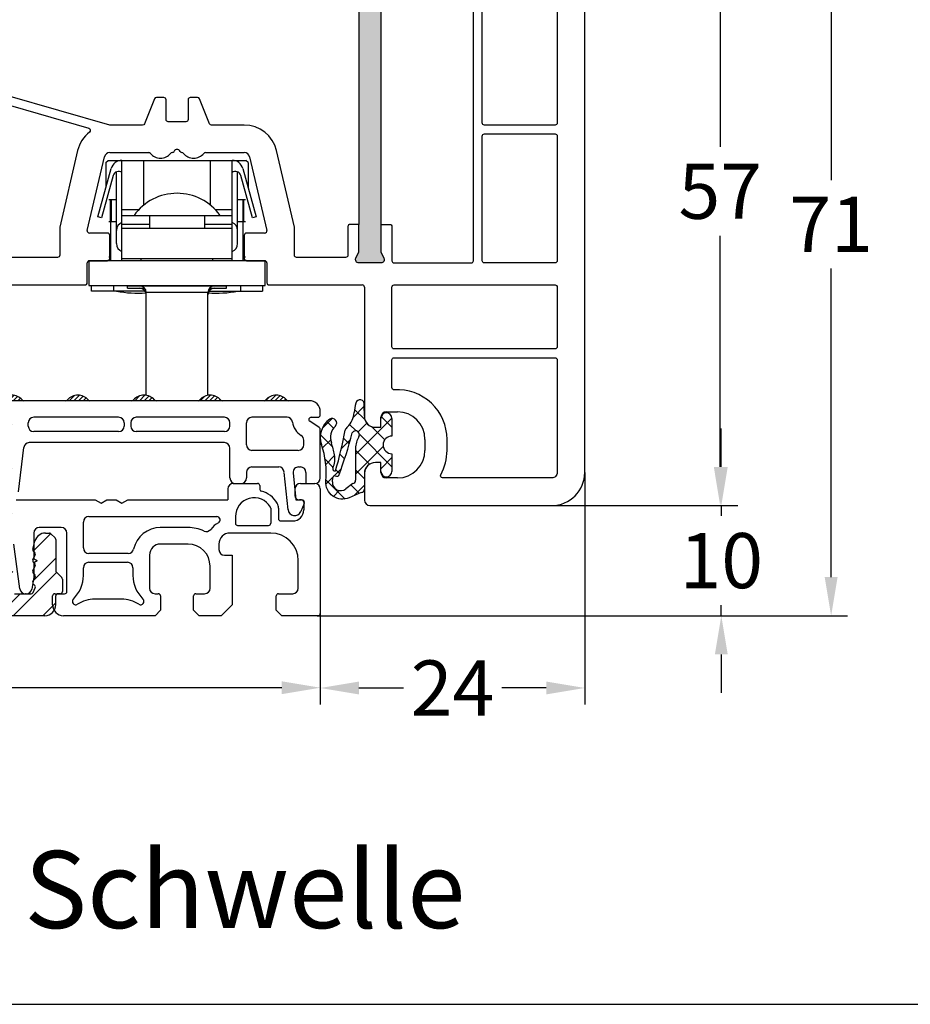
# Model space of a CAD drawing. Units: millimetres. Extents: x -5033 to -3672, y 8982 to 9498.
# Drawn here: x -4944 to -4863, y 8982 to 9072 of the extents above; entities that cross this region are included whole.
import ezdxf

# ---------------------------------------------------------------- set-up
doc = ezdxf.new("R2010")
doc.units = ezdxf.units.MM
doc.linetypes.add('AUSGEZOGEN', pattern=[0])
for name, color, linetype in [('Bemaßung', 1, 'Continuous'), ('Beschlag', 160, 'AUSGEZOGEN'), ('Dichtungen', 6, 'AUSGEZOGEN'), ('Text', 7, 'Continuous')]:
    doc.layers.add(name, color=color, linetype=linetype)
doc.styles.add('arialn', font='ARIALN.TTF')
doc.styles.get("Standard").update_dxf_attribs({"font": 'arial.ttf'})
doc.dimstyles.new('Bemaßung klein', dxfattribs={"dimtxt": 5, "dimasz": 3.5, "dimexe": 1.5, "dimexo": 0, "dimgap": 1.5, "dimtad": 0, "dimtih": 1, "dimtoh": 1, "dimdsep": 46, "dimtxsty": 'arialn', "dimcen": 0, "dimclrd": 256, "dimclre": 256, "dimclrt": 256, "dimadec": 0, "dimazin": 0, "dimtfac": 1, "dimtmove": 0, "dimatfit": 3, "dimfxl": 1, "dimtolj": 1, "dimarcsym": 0})
pattern_1 = [(45, (-187.80675, -68.40344), (-0.21213203, 0.21213203), [])]

# ---------------------------------------------------------------- blocks, each defined once
blk = doc.blocks.new('*D34')
at = {"layer": 'Bemaßung', "lineweight": -2, "transparency": 16777216}
for p, q in [((-5006.859, 9017.877), (-5006.859, 9009.553)), ((-4916.859, 9017.878), (-4916.859, 9009.553)), ((-5003.359, 9011.053), (-4966.289, 9011.053)), ((-4920.359, 9011.053), (-4957.429, 9011.053))]:
    blk.add_line(p, q, dxfattribs=at)
at = {"layer": 'Bemaßung', "transparency": 16777216}
for points in [[(-5003.359, 9011.636), (-5003.359, 9010.469), (-5006.859, 9011.053)], [(-4920.359, 9011.636), (-4920.359, 9010.469), (-4916.859, 9011.053)]]:
    blk.add_solid(points, dxfattribs=at)
at = {"layer": 'Defpoints', "color": 0, "transparency": 16777216}
for p in [(-5006.859, 9017.877), (-4916.859, 9017.878), (-4916.859, 9011.053)]:
    blk.add_point(p, dxfattribs=at)
at = {"layer": 'Bemaßung', "transparency": 16777216, "insert": (-4961.859, 9011.053), "char_height": 5, "attachment_point": 5, "style": 'arialn'}
blk.add_mtext('\\A1;90', dxfattribs=at)
blk = doc.blocks.new('Beschlag Schwelle')
at = {"layer": 'Beschlag', "linetype": 'Continuous'}
for p, q in [((1.65, 10.9), (1.85, 11.1)), ((1.65, 10.9), (1.65, 8.634)), ((1.85, 11.1), (14.35, 11.1)), ((3.1, 2), (3.1, 11.1)), ((5.1, 7.042), (5.1, 11.1)), ((11.1, 11.1), (11.1, 7.042)), ((13.1, 2), (13.1, 11.1)), ((14.55, 10.9), (14.35, 11.1)), ((14.55, 10.9), (14.55, 8.634)), ((0.912, 5.973), (2.131, 10.367)), ((2.6, 3.55), (2.6, 10.058)), ((13.6, 3.55), (13.6, 10.058)), ((14.069, 10.367), (15.288, 5.973)), ((2.318, 9.734), (1.249, 5.879)), ((14.951, 5.879), (13.882, 9.734)), ((1.9, 7.55), (2.6, 7.55)), ((2.049, 5.55), (2.049, 7.55)), ((2.131, 7.55), (2.131, 5.55)), ((13.6, 7.55), (14.3, 7.55)), ((14.069, 7.55), (14.069, 5.55)), ((14.151, 5.55), (14.151, 7.55)), ((4.614, 6.6), (3.1, 6.6)), ((13.1, 6.6), (11.586, 6.6)), ((1.249, 5.879), (0.912, 5.973)), ((1.9, 5.55), (2.6, 5.55)), ((2.1, 2), (2.1, 5.55)), ((3.1, 6.11), (13.1, 6.11)), ((5.6, 6.11), (5.6, 4.91)), ((10.6, 6.11), (10.6, 4.91)), ((13.6, 5.55), (14.3, 5.55)), ((14.1, 2), (14.1, 5.55)), ((15.288, 5.973), (14.951, 5.879)), ((3.1, 5.319), (5.6, 5.319)), ((13.1, 4.91), (3.1, 4.91)), ((10.6, 5.319), (13.1, 5.319)), ((16.1, 2), (0.1, 2)), ((0.1, 2), (0.1, -0.25)), ((1.831, 2.05), (2.1, 2.05)), ((1.9, 2.35), (2.1, 2.35)), ((3.1, 2.21), (13.1, 2.21)), ((4.85, 2), (4.85, 2.21)), ((11.35, 2), (11.35, 2.21)), ((14.1, 2.35), (14.3, 2.35)), ((14.1, 2.05), (14.369, 2.05)), ((16.1, -0.25), (16.1, 2)), ((0.1, -0.25), (16.1, -0.25)), ((0.35, -0.75), (0.35, -0.25)), ((5.181, -0.75), (0.35, -0.75)), ((2.35, -0.75), (2.35, -0.25)), ((3.6, -0.5), (3.6, -0.25)), ((3.6, -0.29), (12.6, -0.29)), ((3.6, -0.5), (5.151, -0.5)), ((10.9, -0.89), (5.3, -0.89)), ((5.3, -10.2), (5.3, -0.89)), ((10.9, -10.2), (10.9, -0.89)), ((11.019, -0.75), (15.85, -0.75)), ((11.049, -0.5), (12.6, -0.5)), ((12.6, -0.5), (12.6, -0.25)), ((13.85, -0.25), (13.85, -0.75)), ((15.85, -0.25), (15.85, -0.75))]:
    blk.add_line(p, q, dxfattribs=at)
for centre, radius, start, end in [((3.094, 10.1), 1, 90, 164.5), ((13.106, 10.1), 1, 15.5, 90), ((2.8, 9.6), 0.5, 53.1301, 164.5), ((13.4, 9.6), 0.5, 15.5, 126.8699), ((8.1, 3.307), 4.803, 35.70064, 144.29936), ((3.35, 4.75), 0.75, 109.48781, 180), ((12.85, 4.75), 0.75, 0, 70.51083), ((3.35, 3.55), 0.75, 180, 250.51083), ((12.85, 3.55), 0.75, 289.48781, 0), ((4.6, 9.15), 10.1, 258.57881, 273.81234), ((4.7, -0.89), 0.6, 0, 90), ((4.7, -1.1), 0.6, 0, 90), ((11.5, -0.89), 0.6, 90, 180), ((11.5, -1.1), 0.6, 90, 180), ((11.6, 9.15), 10.1, 266.18766, 281.42119)]:
    blk.add_arc(centre, radius, start, end, dxfattribs=at)
blk = doc.blocks.new('A$C6F842D93')
at = {"layer": 'Dichtungen'}
h = blk.add_hatch(dxfattribs=at)
h.set_pattern_fill('ANSI37', color=6, scale=0.4)
h.set_pattern_definition([(45, (3.2505, 4.5068), (-0.89803, 0.89803), []), (135, (3.2505, 4.5068), (-0.89803, -0.89803), [])])
h.paths.add_polyline_path([(6.502, 5.728), (6.502, 7.328, 1), (5.502, 7.328), (5.502, 6.528), (5.001, 6.528, -0.408897), (4.001, 7.51), (3.992, 8.528, 0.985458), (3.213, 8.711, 0.042739), (3.079, 7.868, -0.186895), (2.46, 6.563, 0.091991), (2.246, 6.267, -0.029325), (1.382, 2.569, -0.618032), (1.153, 2.844, 0.152135), (1.286, 4.026, 0.031479), (1.006, 5.11, -0.28292), (1.37, 6.639, 0.914296), (0.859, 7.251, 0.335545), (0.108, 4.958, -0.105831), (0.515, 1.633, 0.57464), (2.629, 0.134), (3.703, 0.622, 0.414122), (4.002, 0.922), (4.001, 2.292, -0.42489), (5.001, 3.328), (5.502, 3.328), (5.502, 2.528, 1), (6.502, 2.528), (6.502, 4.128, -0.999523)])
h.paths.add_polyline_path([(3.2, 4.611), (3.2, 1.721, -0.370435), (2.946, 1.425), (2.319, 0.933, -0.652093), (1.108, 1.581), (1.138, 1.973, -0.462166), (1.323, 2.108, 0.086142), (1.596, 2.092, 0.282386), (1.678, 2.156, 0.026175), (2.893, 6.012, -1.035413), (3.5, 5.664, 0.139544)], flags=16)
for p, q in [((4.001, 7.529), (3.992, 8.528)), ((5.502, 6.528), (5.502, 7.328)), ((6.502, 7.328), (6.502, 5.728)), ((5.001, 6.528), (5.502, 6.528)), ((3.2, 4.611), (3.2, 1.721)), ((6.502, 4.128), (6.502, 2.528)), ((5.502, 3.328), (5.001, 3.328)), ((5.502, 2.528), (5.502, 3.328)), ((1.108, 1.581), (1.138, 1.973)), ((4.001, 2.363), (4.002, 0.922)), ((2.946, 1.425), (2.319, 0.933))]:
    blk.add_line(p, q, dxfattribs=at)
blk.add_lwpolyline([(3.703, 0.622), (2.629, 0.134, -0.57464), (0.515, 1.633, 0.105743), (0.109, 4.955)], format="xyb", dxfattribs=at)
for centre, radius, start, end in [((3.601, 8.614), 0.4, 347.63711, 166.04455), ((8.066, 7.504), 5, 166.04449, 175.82667), ((1.999, 5.608), 2, 124.7648, 199.04074), ((1.087, 6.922), 0.4, 315.01872, 124.76482), ((1.084, 8.014), 2, 313.4821, 355.82667), ((5.001, 7.528), 1, 179.95479, 270), ((6.002, 7.328), 0.5, 0, 180), ((2.431, 5.579), 1.5, 135.01887, 198.1156), ((-29.688, 11.776), 32.406, 343.49302, 350.212), ((3.148, 5.837), 1, 133.4821, 154.50528), ((-34.514, 15.674), 38.635, 339.51885, 345.51628), ((3.202, 5.848), 0.35, 328.22421, 152.21429), ((5.2, 4.611), 2, 148.22406, 180), ((6.502, 4.928), 0.8, 90.02736, 269.97264), ((-7.454, 2.345), 8.9, 10.88792, 18.11562), ((-0.678, 3.648), 2, 336.28654, 10.88789), ((1.336, 2.764), 0.2, 156.28636, 283.15539), ((5.001, 2.328), 1, 90, 178.00561), ((1.288, 1.962), 0.15, 76.7234, 175.63055), ((1.506, 2.887), 0.8, 256.72325, 276.4431), ((1.585, 2.191), 0.1, 276.4431, 339.51885), ((6.002, 2.528), 0.5, 180, 0), ((1.856, 1.524), 0.75, 175.63036, 308.06267), ((2.9, 1.721), 0.3, 278.75887, 0), ((3.702, 0.922), 0.3, 270.06112, 0.04443)]:
    blk.add_arc(centre, radius, start, end, dxfattribs=at)
blk = doc.blocks.new('080086')
h = blk.add_hatch(color=3)
h.dxf.hatch_style = 1
h.paths.add_polyline_path([(-6.168, -13.393), (-5.521, -10.978), (-5.111, -10.496, 0.55076), (-5.262, -10.012), (-7.194, -9.494, 0.55076), (-7.567, -9.838), (-7.453, -10.46), (-8.1, -12.875), (-14.053, -35.091), (-14.7, -37.506), (-15.109, -37.988, 0.55076), (-14.959, -38.472), (-13.027, -38.99, 0.55076), (-12.654, -38.646), (-12.768, -38.024), (-12.121, -35.609)])
h.paths.add_polyline_path([(46.5, -25.5), (46.5, -23), (46.771, -22.429, 0.55076), (46.5, -22), (44.5, -22, 0.55076), (44.229, -22.429), (44.5, -23), (44.5, -25.5), (44.5, -51.5), (44.5, -54), (44.229, -54.571, 0.55076), (44.5, -55), (46.5, -55, 0.55076), (46.771, -54.571), (46.5, -54), (46.5, -51.5)])
for p, q in [((65, -74), (65, -21)), ((19.855, -52.055), (21.413, -45.386)), ((21.9, -45), (25.428, -45)), ((30.572, -45), (34.1, -45)), ((34.587, -45.386), (36.145, -52.055)), ((21.7, -52.3), (20.05, -52.3)), ((21.9, -54.6), (21.9, -52.5)), ((34.1, -52.5), (34.1, -54.6)), ((35.95, -52.3), (34.3, -52.3)), ((19.85, -56.8), (19.85, -55)), ((20.05, -54.8), (21.7, -54.8)), ((34.3, -54.8), (35.95, -54.8)), ((36.15, -55), (36.15, -56.8)), ((10, -57), (19.65, -57)), ((36.35, -57), (44.8, -57)), ((45, -57.2), (45, -68.9)), ((47, -68.5), (48, -68.5)), ((46.5, -69.9), (46.5, -69)), ((46, -69.9), (46.5, -69.9)), ((50.5, -71), (50.5, -72)), ((46.5, -73.1), (46, -73.1)), ((46.5, -74), (46.5, -73.1)), ((45, -74.1), (45, -76.5)), ((48, -74.5), (47, -74.5)), ((45.5, -77), (62, -77))]:
    blk.add_line(p, q)
for points in [[(44.5, -25.5), (44.5, -51.5), (43.7, -51.5, 0.414214), (43.5, -51.7), (43.5, -54.3, -0.414214), (43.3, -54.5), (38.85, -54.5, -0.414214), (38.65, -54.3), (38.65, -51.812, 0.05744), (38.645, -51.766), (37.021, -44.818, 0.348482), (34.1, -42.5), (31.135, -42.5, -0.306678), (30.95, -42.374), (30.05, -40.126, 0.306678), (29.865, -40), (29.2, -40, 0.414214), (29, -40.2), (29, -42, -0.414214), (28.8, -42.2), (27.2, -42.2, -0.414214), (27, -42), (27, -40.2, 0.414214), (26.8, -40), (26.135, -40, 0.306678), (25.95, -40.126), (25.05, -42.374, -0.306678), (24.865, -42.5), (21.9, -42.5), (12.645, -39.837, -0.334332)], [(46.5, -51.5), (46.5, -54), (46.771, -54.571, -0.55076), (46.5, -55), (44.5, -55, -0.55076), (44.229, -54.571), (44.5, -54), (44.5, -51.5)]]:
    blk.add_lwpolyline(points, format="xyb")
for points in [[(54.9, -29.04, 0.323907), (54.763, -28.85, -0.323907), (52.7, -26), (52.7, -25.088), (53.326, -22.752, 0.493145), (53.133, -22.5), (47.7, -22.5, 0.414214), (47.5, -22.7), (47.5, -25.3, -0.414214), (47.3, -25.5), (46.5, -25.5), (46.5, -51.5), (47.3, -51.5, -0.414214), (47.5, -51.7), (47.5, -54.8, 0.414214), (47.7, -55), (54.7, -55, 0.414214), (54.9, -54.8)], [(55.7, -29.2, -0.414214), (55.9, -29), (62.3, -29, -0.414214), (62.5, -29.2), (62.5, -42.3, -0.414214), (62.3, -42.5), (55.9, -42.5, -0.414214), (55.7, -42.3)], [(8.255, -39.406), (19.99, -42.783, -0.61308), (20.057, -43.133, 0.17161), (18.979, -44.818), (17.355, -51.766, 0.05744), (17.35, -51.812), (17.35, -54.3, -0.414214), (17.15, -54.5), (10.125, -54.5), (8.18, -54.306, -0.385314), (8, -54.107), (8, -39.598, -0.498877)], [(55.7, -43.5, -0.414214), (55.9, -43.3), (62.3, -43.3, -0.414214), (62.5, -43.5), (62.5, -54.8, -0.414214), (62.3, -55), (55.9, -55, -0.414214), (55.7, -54.8)], [(47.7, -57), (62.3, -57, -0.414214), (62.5, -57.2), (62.5, -62.6, -0.414214), (62.3, -62.8), (47.7, -62.8, -0.414214), (47.5, -62.6), (47.5, -57.2, -0.414214)], [(52.5, -71, 0.433048), (47.713, -66.509, -0.433048), (47.5, -66.31), (47.5, -63.8, -0.414214), (47.7, -63.6), (62.3, -63.6, -0.414214), (62.5, -63.8), (62.5, -74, -0.414214), (62, -74.5), (52.099, -74.5, -0.573277), (51.924, -74.202, 0.12854), (52.5, -72)]]:
    blk.add_lwpolyline(points, format="xyb", close=True)
for centre, radius, start, end in [((21.9, -45.5), 0.5, 90, 166.85016), ((25.428, -45.2), 0.2, 40.0052, 90), ((26.5, -44.3), 1.2, 220.0052, 320.06195), ((27.573, -45.199), 0.2, 94.54433, 140.06195), ((27.542, -44.8), 0.2, 274.54433, 336.42182), ((28, -45), 0.3, 23.57818, 156.42182), ((28.458, -44.8), 0.2, 203.57818, 265.45567), ((28.427, -45.199), 0.2, 39.93805, 85.45567), ((29.5, -44.3), 1.2, 219.93805, 319.9948), ((30.572, -45.2), 0.2, 90, 139.9948), ((34.1, -45.5), 0.5, 13.14984, 90), ((20.05, -52.1), 0.2, 166.85016, 270), ((21.7, -52.5), 0.2, 360, 90), ((34.3, -52.5), 0.2, 90, 180), ((35.95, -52.1), 0.2, 270, 13.14984), ((20.05, -55), 0.2, 90, 180), ((21.7, -54.6), 0.2, 270, 0), ((34.3, -54.6), 0.2, 180, 270), ((35.95, -55), 0.2, 0, 90), ((19.65, -56.8), 0.2, 270, 0), ((36.35, -56.8), 0.2, 180, 270), ((44.8, -57.2), 0.2, 360, 90), ((47, -69), 0.5, 90, 180), ((48, -71), 2.5, 0, 90), ((46, -68.9), 1, 180, 270), ((48, -72), 2.5, 270, 0), ((46, -74.1), 1, 90, 180), ((47, -74), 0.5, 180, 270), ((62, -74), 3, 270, 0), ((45.5, -76.5), 0.5, 180, 270)]:
    blk.add_arc(centre, radius, start, end)
at = {"layer": 'Dichtungen', "color": 0}
blk.add_blockref('A$C6F842D93', (40.998, -76.428), dxfattribs=at)
blk = doc.blocks.new('*D95')
at = {"layer": 'Bemaßung', "lineweight": -2, "transparency": 16777216}
for p, q in [((-4893.859, 9084.575), (-4879.07, 9084.575)), ((-4880.57, 9081.075), (-4880.57, 9060.118)), ((-4880.57, 9031.075), (-4880.57, 9052.033)), ((-4895.859, 9027.575), (-4879.07, 9027.575))]:
    blk.add_line(p, q, dxfattribs=at)
at = {"layer": 'Bemaßung', "transparency": 16777216}
for points in [[(-4881.153, 9081.075), (-4879.986, 9081.075), (-4880.57, 9084.575)], [(-4881.153, 9031.075), (-4879.986, 9031.075), (-4880.57, 9027.575)]]:
    blk.add_solid(points, dxfattribs=at)
at = {"layer": 'Defpoints', "color": 0, "transparency": 16777216}
for p in [(-4893.859, 9084.575), (-4880.57, 9084.575), (-4895.859, 9027.575)]:
    blk.add_point(p, dxfattribs=at)
at = {"layer": 'Bemaßung', "transparency": 16777216, "insert": (-4880.57, 9056.075), "char_height": 5, "attachment_point": 5, "style": 'arialn'}
blk.add_mtext('\\A1;57', dxfattribs=at)
blk = doc.blocks.new('*D37')
at = {"layer": 'Bemaßung', "lineweight": -2, "transparency": 16777216}
for p, q in [((-4892.859, 9030.575), (-4892.859, 9009.528)), ((-4916.859, 9017.878), (-4916.859, 9009.528)), ((-4913.359, 9011.028), (-4909.323, 9011.028)), ((-4896.359, 9011.028), (-4900.395, 9011.028))]:
    blk.add_line(p, q, dxfattribs=at)
at = {"layer": 'Bemaßung', "transparency": 16777216}
for points in [[(-4913.359, 9011.611), (-4913.359, 9010.444), (-4916.859, 9011.028)], [(-4896.359, 9011.611), (-4896.359, 9010.444), (-4892.859, 9011.028)]]:
    blk.add_solid(points, dxfattribs=at)
at = {"layer": 'Defpoints', "color": 0, "transparency": 16777216}
for p in [(-4892.859, 9030.575), (-4916.859, 9017.878), (-4892.859, 9011.028)]:
    blk.add_point(p, dxfattribs=at)
at = {"layer": 'Bemaßung', "transparency": 16777216, "insert": (-4904.859, 9011.028), "char_height": 5, "attachment_point": 5, "style": 'arialn'}
blk.add_mtext('\\A1;24', dxfattribs=at)
blk = doc.blocks.new('*D38')
at = {"layer": 'Bemaßung', "lineweight": -2, "transparency": 16777216}
for p, q in [((-4880.472, 9031.075), (-4880.472, 9034.575)), ((-4895.859, 9027.575), (-4878.972, 9027.575)), ((-4880.472, 9027.575), (-4880.472, 9026.63)), ((-4880.472, 9017.578), (-4880.472, 9018.524)), ((-4917.159, 9017.578), (-4878.972, 9017.578)), ((-4880.472, 9014.078), (-4880.472, 9010.578))]:
    blk.add_line(p, q, dxfattribs=at)
at = {"layer": 'Bemaßung', "transparency": 16777216}
for points in [[(-4881.055, 9031.075), (-4879.888, 9031.075), (-4880.472, 9027.575)], [(-4881.055, 9014.078), (-4879.888, 9014.078), (-4880.472, 9017.578)]]:
    blk.add_solid(points, dxfattribs=at)
at = {"layer": 'Defpoints', "color": 0, "transparency": 16777216}
for p in [(-4895.859, 9027.575), (-4880.472, 9027.575), (-4917.159, 9017.578)]:
    blk.add_point(p, dxfattribs=at)
at = {"layer": 'Bemaßung', "transparency": 16777216, "insert": (-4880.472, 9022.577), "char_height": 5, "attachment_point": 5, "style": 'arialn'}
blk.add_mtext('\\A1;10', dxfattribs=at)
blk = doc.blocks.new('*D39')
at = {"layer": 'Bemaßung', "lineweight": -2, "transparency": 16777216}
for p, q in [((-4917.856, 9088.575), (-4869.006, 9088.575)), ((-4870.506, 9085.075), (-4870.506, 9057.087)), ((-4870.506, 9021.078), (-4870.506, 9049.067)), ((-4917.159, 9017.578), (-4869.006, 9017.578))]:
    blk.add_line(p, q, dxfattribs=at)
at = {"layer": 'Bemaßung', "transparency": 16777216}
for points in [[(-4871.089, 9085.075), (-4869.922, 9085.075), (-4870.506, 9088.575)], [(-4871.089, 9021.078), (-4869.922, 9021.078), (-4870.506, 9017.578)]]:
    blk.add_solid(points, dxfattribs=at)
at = {"layer": 'Defpoints', "color": 0, "transparency": 16777216}
for p in [(-4917.856, 9088.575), (-4870.506, 9088.575), (-4917.159, 9017.578)]:
    blk.add_point(p, dxfattribs=at)
at = {"layer": 'Bemaßung', "transparency": 16777216, "insert": (-4870.506, 9053.077), "char_height": 5, "attachment_point": 5, "style": 'arialn'}
blk.add_mtext('\\A1;71', dxfattribs=at)
blk = doc.blocks.new('BKV90TB')
h = blk.add_hatch()
h.set_pattern_fill('_U', color=256, scale=0.3, angle=45, style=0, pattern_type=0)
h.set_pattern_definition(pattern_1)
edge = h.paths.add_edge_path()
edge.add_arc((5.581, 0.2), 0.2, 220.93272, 270, ccw=False)
edge.add_arc((4.485, -0.75), 1.25, 40.93272, 139.06728)
edge.add_arc((3.39, 0.2), 0.2, 270, 319.06728, ccw=False)
edge.add_line((3.39, 0), (4.548, 0))
edge.add_line((4.548, 0), (5.581, 0))
h = blk.add_hatch()
h.set_pattern_fill('_U', color=256, scale=0.3, angle=45, style=0, pattern_type=0)
h.set_pattern_definition(pattern_1)
edge = h.paths.add_edge_path()
edge.add_arc((10.485, -0.75), 1.25, 40.93272, 139.06728)
edge.add_arc((9.39, 0.2), 0.2, 270, 319.06728, ccw=False)
edge.add_line((9.39, 0), (11.581, 0))
edge.add_arc((11.581, 0.2), 0.2, 220.93272, 270, ccw=False)
h = blk.add_hatch()
h.set_pattern_fill('_U', color=256, scale=0.3, angle=45, style=0, pattern_type=0)
h.set_pattern_definition(pattern_1)
edge = h.paths.add_edge_path()
edge.add_arc((16.485, -0.75), 1.25, 40.93272, 139.06728)
edge.add_arc((15.39, 0.2), 0.2, 270, 319.06728, ccw=False)
edge.add_line((15.39, 0), (17.581, 0))
edge.add_arc((17.581, 0.2), 0.2, 220.93272, 270, ccw=False)
h = blk.add_hatch()
h.set_pattern_fill('_U', color=256, scale=0.3, angle=45, style=0, pattern_type=0)
h.set_pattern_definition(pattern_1)
edge = h.paths.add_edge_path()
edge.add_line((21.39, 0), (23.581, 0))
edge.add_arc((23.581, 0.2), 0.2, 220.93272, 270, ccw=False)
edge.add_arc((22.485, -0.75), 1.25, 40.93272, 139.06728)
edge.add_arc((21.39, 0.2), 0.2, 270, 319.06728, ccw=False)
h = blk.add_hatch()
h.set_pattern_fill('_U', color=256, scale=0.3, angle=45, style=0, pattern_type=0)
h.set_pattern_definition(pattern_1)
edge = h.paths.add_edge_path()
edge.add_arc((28.485, -0.75), 1.25, 40.93272, 139.06728)
edge.add_arc((27.39, 0.2), 0.2, 270, 319.06728, ccw=False)
edge.add_line((27.39, 0), (29.581, 0))
edge.add_arc((29.581, 0.2), 0.2, 220.93272, 270, ccw=False)
at = {"linetype": 'ByBlock'}
h = blk.add_hatch(dxfattribs=at)
h.set_pattern_fill('ANSI32', color=6, scale=0.3)
h.set_pattern_definition([(45, (-24.2148, -10.5046), (-2.02056, 2.02056), []), (45, (-22.8678, -10.5046), (-2.02056, 2.02056), [])])
h.paths.add_polyline_path([(-5.136, -8.3), (-2.245, -8.3, -0.564396), (-1.802, -9.033, 0.100069), (-2.153, -10.231, 0.514979), (-1.161, -11.075, 0.503734), (-0.593, -9.572, -0.310868), (-0.586, -9.345, -0.352954), (1.781, -8.72, -0.384582), (1.889, -8.965, 0.615457), (2.52, -9.596, -0.384582), (2.766, -9.705, -0.352954), (2.14, -12.072, -0.310868), (1.913, -12.079, 0.503734), (0.41, -12.647, 0.514979), (1.254, -13.639), (1.848, -13.53, -0.498044), (2.485, -14.011), (2.485, -18.5, 0.414214), (3.485, -19.5), (7.485, -19.5, 0.414214), (8.485, -18.5), (8.485, -17.7, -0.414214), (8.685, -17.5), (8.685, -17.5), (8.885, -17.5, 0.414214), (9.085, -17.3), (9.085, -16.183, 0.198912), (9.027, -16.042), (8.544, -15.559, -0.198912), (8.485, -15.417), (8.485, -12.583, 0.198912), (8.427, -12.442), (8.044, -12.059, 0.198913), (7.902, -12), (7.547, -12, 0.339454), (6.581, -12.741), (6.392, -13.448, 0.385262), (6.509, -13.69, -0.430757), (6.616, -13.96), (6.404, -14.416, 0.437339), (6.509, -14.69, -0.430757), (6.616, -14.96), (6.404, -15.416, 0.437339), (6.509, -15.69, -0.430757), (6.616, -15.96), (6.404, -16.416, 0.437339), (6.509, -16.69, -0.430757), (6.616, -16.96), (6.418, -17.385, -0.291455), (6.237, -17.5), (4.733, -17.5, -0.291455), (4.552, -17.385), (4.354, -16.96, -0.388899), (4.435, -16.702), (4.485, -16.673, 0.388899), (4.566, -16.416), (4.354, -15.96, -0.388899), (4.435, -15.702), (4.485, -15.673, 0.388899), (4.566, -15.416), (4.354, -14.96, -0.388899), (4.435, -14.702), (4.485, -14.673, 0.388899), (4.566, -14.416), (4.354, -13.96, -0.388899), (4.435, -13.702), (4.485, -13.673, 0.339454), (4.578, -13.448), (4.185, -11.981), (4.185, -11.21, -0.342014), (4.335, -11.016, 0.342013), (4.485, -10.822), (4.485, -9.2, 0.512821), (4.234, -8.994, -0.487924), (3.985, -8.8), (3.985, -7.5, -0.414214), (4.185, -7.3), (4.285, -7.3, 0.414213), (4.485, -7.1), (4.485, -5.183, 0.365978), (4.319, -4.986, -0.845158), (4.319, -3.014, 0.365984), (4.485, -2.817), (4.485, -1.709, 0.439947), (4.268, -1.51, 0.632751), (2.706, -5.796, -0.543493), (2.249, -6.5), (-5.206, -6.5, 0.02182), (-5.223, -6.501), (-52.951, -10.677, 0.388879), (-57.515, -15.658), (-57.515, -19, 0.414214), (-57.015, -19.5), (-56.015, -19.5), (-55.515, -19), (-55.515, -17.7, 0.414214), (-55.715, -17.5), (-56.115, -17.5, -0.414214), (-56.315, -17.3), (-56.315, -15.658, -0.331683), (-53.6, -12.016, -0.501859), (-52.315, -12.974), (-52.315, -18.386, 0.668179), (-50.608, -19.093), (-49.308, -17.793, 0.198912), (-49.015, -17.086), (-49.015, -16.7), (-49.015, -16.5, 0.414214), (-49.215, -16.3), (-49.429, -16.3, 0.198912), (-49.57, -16.359), (-50.261, -17.05, -0.668179), (-51.115, -16.696), (-51.115, -13.239, -0.388879), (-50.202, -12.243), (-48.137, -12.062, -0.436154), (-47.594, -12.554, 0.332534), (-46.864, -13.504, 0.711991), (-46.288, -12.754, -0.384585), (-46.248, -12.49, -0.431178), (-43.436, -12.856, -0.384578), (-43.464, -13.123, 0.61545), (-43.233, -13.985, -0.384578), (-43.075, -14.201, -0.260006), (-44.167, -15.756, -0.384587), (-44.424, -15.681, 0.651928), (-45.33, -15.806, 0.56182), (-44.131, -17.021, -0.390663), (-43.54, -17.354, 0.325269), (-43.064, -17.7), (-41.515, -17.7, 0.414214), (-41.315, -17.5), (-41.315, -16.9, 0.414214), (-41.515, -16.7), (-42.102, -16.7, -0.619219), (-42.501, -15.899, 0.262868), (-42.091, -12.828, -0.503198), (-41.25, -11.46), (-37.402, -11.123, -0.440011), (-36.315, -12.119), (-36.315, -18.386, 0.668179), (-34.608, -19.093), (-33.308, -17.793, 0.198912), (-33.015, -17.086), (-33.015, -16.7), (-33.015, -16.5, 0.414214), (-33.215, -16.3), (-33.429, -16.3, 0.198912), (-33.57, -16.359), (-34.261, -17.05, -0.668179), (-35.115, -16.696), (-35.115, -11.839, -0.388879), (-34.202, -10.843), (-30.285, -10.5, -0.470218), (-29.203, -11.597, 0.395292), (-29.036, -11.814, -0.366635), (-28.201, -12.8), (-28.201, -13, -0.414214), (-29.201, -14), (-29.475, -14, 0.490314), (-29.669, -14.25, 0.341999), (-28.701, -15), (-27.515, -15, 0.096754), (-27.327, -14.963), (-27.052, -14.688, 0.096754), (-27.015, -14.5), (-27.015, -11.131, -0.388879), (-26.102, -10.135), (-24.502, -9.995, -0.440011), (-23.415, -10.991), (-23.415, -17.8, -0.414214), (-23.615, -18), (-24.815, -18, 0.414214), (-25.015, -18.2), (-25.015, -19, 0.414214), (-24.515, -19.5), (-22.338, -19.5, 0.284079), (-22.16, -19.39), (-20.36, -15.79, 0.557537), (-20.538, -15.5), (-22.015, -15.5, -0.414214), (-22.215, -15.3), (-22.215, -10.711, -0.388879), (-21.302, -9.715)])
for p, q in [((31.485, 0), (3.259, 0)), ((14.185, -1.5), (6.485, -1.5)), ((23.785, -1.5), (15.785, -1.5)), ((29.466, -1.5), (26.285, -1.5)), ((31.646, -1.5), (32.285, -1.5)), ((32.485, -1.3), (32.485, -1)), ((5.985, -2.3), (5.985, -2)), ((14.685, -2), (14.685, -2.3)), ((15.285, -2), (15.285, -2.3)), ((24.285, -2.3), (24.285, -2)), ((25.785, -4), (25.785, -2)), ((32.396, -2.441), (31.535, -1.867)), ((32.485, -7), (32.485, -2.607)), ((14.185, -2.8), (6.485, -2.8)), ((23.785, -2.8), (15.785, -2.8)), ((30.985, -4), (30.985, -3.569)), ((5.107, -8.253), (5.578, -4.242)), ((23.785, -3.8), (6.075, -3.8)), ((24.285, -7), (24.285, -4.3)), ((30.485, -4.5), (26.285, -4.5)), ((26.285, -6), (28.717, -6)), ((30.512, -6), (30.685, -6)), ((25.785, -6.5), (25.785, -7)), ((29.56, -9.878), (29.204, -6.494)), ((30.013, -6.535), (30.271, -8.993)), ((31.185, -6.5), (31.185, -7.5)), ((24.085, -8), (24.085, -9)), ((24.585, -7.5), (26.785, -7.5)), ((24.785, -7.5), (25.285, -7.5)), ((26.985, -7.7), (26.985, -7.993)), ((30.185, -8), (30.185, -8.6)), ((30.685, -7.5), (31.985, -7.5)), ((31.185, -7.5), (31.985, -7.5)), ((32.485, -8), (32.485, -19.3)), ((4.885, -9), (12.066, -9)), ((4.885, -9), (12.066, -9)), ((12.066, -9), (12.585, -9.3)), ((12.585, -9.3), (13.105, -9)), ((13.105, -9), (13.966, -9)), ((13.966, -9), (14.485, -9.3)), ((14.485, -9.3), (15.005, -9)), ((15.005, -9), (24.085, -9)), ((27.985, -9.748), (27.985, -11.1)), ((28.685, -9.748), (28.685, -10.7)), ((30.271, -8.993), (30.778, -8.975)), ((30.785, -9), (30.585, -9)), ((31.017, -9.323), (30.709, -10.049)), ((30.985, -9.2), (30.985, -9.9)), ((11.485, -10.5), (23.098, -10.5)), ((24.785, -10.497), (24.785, -11.1)), ((8.985, -11.5), (6.985, -11.5)), ((10.985, -13.35), (10.985, -11)), ((20.485, -11.5), (17.959, -11.5)), ((24.985, -11.3), (27.785, -11.3)), ((28.885, -10.9), (29.985, -10.9)), ((6.485, -12), (6.485, -14.327)), ((9.485, -17.3), (9.485, -12)), ((27.985, -12), (24.285, -12)), ((5.227, -17.066), (4.685, -13)), ((20.485, -13), (17.985, -13)), ((23.285, -13), (23.285, -13.5)), ((15.056, -13.85), (11.485, -13.85)), ((16.985, -14), (16.985, -17)), ((23.785, -14), (24.485, -14)), ((24.485, -14), (24.485, -18.5)), ((6.485, -14.327), (6.785, -14.5)), ((6.485, -14.673), (6.785, -14.5)), ((6.485, -14.673), (6.485, -16)), ((10.985, -15.834), (10.985, -15.15)), ((11.485, -14.65), (14.985, -14.65)), ((15.485, -15.15), (15.485, -15.834)), ((22.485, -17), (22.485, -15)), ((30.485, -17), (30.485, -14.5)), ((6.485, -16), (6.294, -17.087)), ((8.185, -18.5), (8.185, -17.7)), ((8.385, -17.5), (9.285, -17.5)), ((17.485, -17.5), (17.785, -17.5)), ((17.985, -17.7), (17.985, -19)), ((20.985, -19), (20.985, -17.7)), ((21.185, -17.5), (21.985, -17.5)), ((28.485, -19), (28.485, -17.7)), ((28.685, -17.5), (29.985, -17.5)), ((14.439, -18), (12.032, -18)), ((24.485, -18.5), (23.485, -19.5)), ((17.485, -19.5), (9.185, -19.5)), ((17.985, -19), (17.485, -19.5)), ((21.485, -19.5), (20.985, -19)), ((23.485, -19.5), (21.485, -19.5)), ((28.985, -19.5), (28.485, -19)), ((32.285, -19.5), (28.985, -19.5))]:
    blk.add_line(p, q)
at = {"color": 88}
for p, q in [((7.547, -12), (7.902, -12)), ((8.044, -12.059), (8.427, -12.442)), ((6.392, -13.448), (6.581, -12.741)), ((8.485, -12.583), (8.485, -15.417)), ((6.404, -14.416), (6.616, -13.96)), ((6.535, -13.702), (6.485, -13.673)), ((6.404, -15.416), (6.616, -14.96)), ((6.535, -14.702), (6.485, -14.673)), ((6.404, -16.416), (6.616, -15.96)), ((6.535, -15.702), (6.485, -15.673)), ((8.544, -15.559), (9.027, -16.042)), ((6.418, -17.385), (6.616, -16.96)), ((6.535, -16.702), (6.485, -16.673)), ((9.085, -16.183), (9.085, -17.3)), ((4.733, -17.5), (6.237, -17.5)), ((5.801, -17.5), (5.723, -17.5)), ((8.485, -18.5), (8.485, -17.7)), ((8.885, -17.5), (8.685, -17.5)), ((7.485, -19.5), (3.485, -19.5))]:
    blk.add_line(p, q, dxfattribs=at)
for centre, radius, start, end in [((4.485, -0.75), 1.25, 40.93272, 139.06728), ((5.581, 0.2), 0.2, 220.93272, 270), ((9.39, 0.2), 0.2, 270, 319.06728), ((10.485, -0.75), 1.25, 40.93272, 139.06728), ((11.581, 0.2), 0.2, 220.93272, 270), ((15.39, 0.2), 0.2, 270, 319.06728), ((16.485, -0.75), 1.25, 40.93272, 139.06728), ((17.581, 0.2), 0.2, 220.93272, 270), ((21.39, 0.2), 0.2, 270, 319.06728), ((22.485, -0.75), 1.25, 40.93272, 139.06728), ((23.581, 0.2), 0.2, 220.93272, 270), ((27.39, 0.2), 0.2, 270, 319.06728), ((28.485, -0.75), 1.25, 40.93272, 139.06728), ((29.581, 0.2), 0.2, 220.93272, 270), ((31.485, -1), 1, 360, 90), ((6.485, -2), 0.5, 90, 180), ((14.185, -2), 0.5, 0, 90), ((15.785, -2), 0.5, 90, 180), ((23.785, -2), 0.5, 0, 90), ((26.285, -2), 0.5, 90, 180), ((29.466, -2), 0.5, 7.83651, 90), ((31.646, -1.7), 0.2, 90.00255, 236.30993), ((32.285, -1.3), 0.2, 270.00255, 0), ((6.485, -2.3), 0.5, 180, 270), ((14.185, -2.3), 0.5, 270, 0), ((15.785, -2.3), 0.5, 180, 270), ((23.785, -2.3), 0.5, 270, 0), ((31.646, -1.7), 1.7, 187.83651, 238.16229), ((32.285, -2.607), 0.2, 0, 56.30993), ((30.485, -3.569), 0.5, 0, 58.16229), ((6.075, -4.3), 0.5, 90, 173.3), ((23.785, -4.3), 0.5, 360, 90), ((26.285, -4), 0.5, 180, 270), ((30.485, -4), 0.5, 270, 0), ((26.285, -6.5), 0.5, 90, 180), ((28.707, -6.5), 0.5, 4, 90), ((30.512, -6.5), 0.5, 90, 184), ((30.685, -6.5), 0.5, 0, 90), ((24.785, -7), 0.5, 180, 270), ((25.285, -7), 0.5, 270, 0), ((31.985, -7), 0.5, 270, 0), ((24.585, -8), 0.5, 90, 180), ((26.785, -7.7), 0.2, 0, 90), ((27.185, -7.993), 0.2, 180, 254.3815), ((30.685, -8), 0.5, 90, 180), ((31.985, -8), 0.5, 0, 90), ((26.485, -10.497), 1.7, 29.92645, 180.12555), ((26.485, -10.497), 2.4, 29.92645, 74.3815), ((30.585, -8.6), 0.4, 180, 270), ((27.785, -9.748), 0.2, 0, 29.92645), ((27.785, -9.748), 0.9, 0, 29.92645), ((30.787, -9.225), 0.25, 337, 92), ((30.785, -9.2), 0.2, 360, 90), ((11.485, -11), 0.5, 90, 180), ((23.098, -10.8), 0.3, 298.35764, 90), ((28.885, -10.7), 0.2, 180, 270), ((30.156, -9.815), 0.6, 186, 337), ((29.985, -9.9), 1, 270, 0), ((6.985, -12), 0.5, 90, 180), ((8.985, -12), 0.5, 0, 90), ((17.985, -14), 2.5, 90, 167.48667), ((20.485, -15), 3.5, 65.54372, 90), ((24.285, -13), 2.2, 118.35764, 142.56807), ((24.985, -11.1), 0.2, 180, 270), ((27.785, -11.1), 0.2, 270, 0), ((22.141, -11.359), 0.5, 245.54372, 322.56807), ((24.285, -13), 1, 90, 180), ((27.985, -14.5), 2.5, 360, 90), ((11.485, -13.35), 0.5, 180, 270), ((17.985, -14), 1, 90, 180), ((20.485, -15), 2, 0, 90), ((15.056, -13.35), 0.5, 270, 347.48667), ((23.785, -13.5), 0.5, 180, 270), ((11.485, -15.15), 0.5, 90, 180), ((14.985, -15.15), 0.5, 0, 90), ((7.985, -15.834), 3, 314.18439, 0), ((18.485, -15.834), 3, 180, 225.81561), ((5.723, -17), 0.5, 187.59464, 270), ((5.801, -17), 0.5, 269.99995, 349.99991), ((8.385, -17.7), 0.2, 90, 180), ((9.285, -17.3), 0.2, 270, 0), ((17.485, -17), 0.5, 180, 270), ((17.785, -17.7), 0.2, 0, 90), ((21.185, -17.7), 0.2, 90, 180), ((21.985, -17), 0.5, 270, 0), ((28.685, -17.7), 0.2, 90, 180), ((29.985, -17), 0.5, 270, 360), ((9.185, -18.5), 1, 180, 270), ((10.285, -18.2), 0.3, 134.18439, 301.95275), ((12.032, -21), 3, 90, 121.95275), ((14.439, -21), 3, 58.04725, 90), ((16.185, -18.2), 0.3, 238.04725, 45.81561), ((32.285, -19.3), 0.2, 270, 360)]:
    blk.add_arc(centre, radius, start, end)
for centre, radius, start, end in [((7.547, -13), 1, 90.00013, 165.00002), ((7.902, -12.2), 0.2, 45.00003, 90.00013), ((8.285, -12.583), 0.2, 0, 45.00003), ((6.585, -13.5), 0.2, 165.00002, 240), ((6.435, -13.876), 0.2, 334.99604, 60), ((6.585, -14.5), 0.2, 154.99604, 240), ((6.435, -14.876), 0.2, 334.99604, 60), ((6.585, -15.5), 0.2, 154.99604, 240), ((6.435, -15.876), 0.2, 334.99604, 60), ((8.685, -15.417), 0.2, 180, 225), ((8.885, -16.183), 0.2, 360, 45), ((6.585, -16.5), 0.2, 154.99604, 240), ((6.435, -16.876), 0.2, 334.99604, 60), ((6.237, -17.3), 0.2, 270, 334.99604), ((8.685, -17.7), 0.2, 90, 180), ((8.885, -17.3), 0.2, 270, 360), ((7.485, -18.5), 1, 270, 0)]:
    blk.add_arc(centre, radius, start, end, dxfattribs=at)

msp = doc.modelspace()

# ---------------------------------------------------------------- linework, layer by layer
at = {"linetype": 'ByBlock'}
msp.add_line((-5033.434, 8982.341), (-4693.434, 8982.341), dxfattribs=at)

# ---------------------------------------------------------------- block references
msp.add_blockref('080086', (-4957.859, 9104.575))
msp.add_blockref('BKV90TB', (-4949.344, 9037.077), dxfattribs=at)
at = {"layer": 'Beschlag'}
msp.add_blockref('Beschlag Schwelle', (-4937.959, 9047.777), dxfattribs=at)

# ---------------------------------------------------------------- texts
at = {"layer": 'Text', "insert": (-5002.174, 8996.25), "char_height": 7, "width": 123.62294, "attachment_point": 1}
msp.add_mtext('FLG 080x86 / Schwelle', dxfattribs=at)

# ---------------------------------------------------------------- dimensions: what is measured, and where the dimension line sits
at = {"layer": 'Bemaßung'}
for base, p1, p2, picture, middle in [((-4870.506, 9088.575), (-4917.159, 9017.578), (-4917.856, 9088.575), '*D39', (-4870.506, 9053.077)), ((-4880.57, 9084.575), (-4895.859, 9027.575), (-4893.859, 9084.575), '*D95', (-4880.57, 9056.075)), ((-4880.472, 9027.575), (-4917.159, 9017.578), (-4895.859, 9027.575), '*D38', (-4880.472, 9022.577))]:
    dim = msp.add_linear_dim(base=base, p1=p1, p2=p2, angle=90, dimstyle='Bemaßung klein', dxfattribs=at)
    dim.commit()
    dim.dimension.update_dxf_attribs({"geometry": picture, "text_midpoint": middle})
for base, p1, p2, picture, middle in [((-4892.859, 9011.028), (-4916.859, 9017.878), (-4892.859, 9030.575), '*D37', (-4904.859, 9011.028)), ((-4916.859, 9011.053), (-5006.859, 9017.877), (-4916.859, 9017.878), '*D34', (-4961.859, 9011.053))]:
    dim = msp.add_linear_dim(base=base, p1=p1, p2=p2, dimstyle='Bemaßung klein', dxfattribs=at)
    dim.commit()
    dim.dimension.update_dxf_attribs({"geometry": picture, "text_midpoint": middle})

doc.saveas('drawing.dxf')
